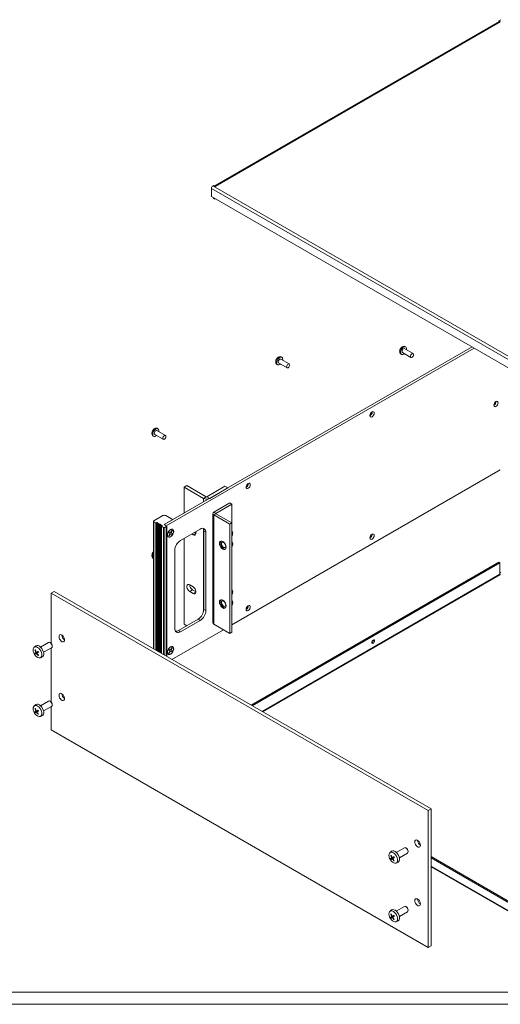
# Model space of a CAD drawing. Units: inches. Extents: x 1.5 to 100.8, y 1.5 to 64.5.
# Drawn here: x 68.3 to 83.3, y 1.5 to 32.3 of the extents above; entities that cross this region are included whole.
import ezdxf

# ---------------------------------------------------------------- set-up
doc = ezdxf.new("R2010")
doc.units = ezdxf.units.IN
doc.header["$LTSCALE"] = 5
doc.header["$MEASUREMENT"] = 0

msp = doc.modelspace()

# ---------------------------------------------------------------- linework, layer by layer
at = {"color": 7, "linetype": 'Continuous', "lineweight": 0}
for p, q in [((83.2718, 32.2625), (74.358, 27.1166)), ((74.3771, 27.1057), (83.3043, 32.2592)), ((83.2583, 32.2858), (83.3227, 32.3229)), ((83.3043, 32.2592), (83.2583, 32.2858)), ((83.2583, 32.2547), (83.2583, 32.2858)), ((74.3106, 27.1204), (74.3311, 27.1322)), ((74.3311, 27.1322), (74.3771, 27.1057)), ((86.1087, 20.2033), (74.2646, 27.0407)), ((74.2646, 27.0407), (74.2646, 26.7876)), ((74.3106, 27.1204), (86.1546, 20.2829)), ((86.1087, 19.9502), (74.2646, 26.7876)), ((74.3311, 26.7239), (74.3311, 26.7492)), ((74.3311, 26.7239), (74.3664, 26.7035)), ((74.3664, 26.7035), (74.3664, 26.7288)), ((74.3884, 26.7162), (74.3664, 26.7035)), ((72.7868, 16.5157), (82.4224, 22.0782)), ((72.8504, 16.4789), (82.4861, 22.0415)), ((80.2434, 21.9026), (80.5085, 21.7496)), ((80.5775, 21.8691), (80.3124, 22.0221)), ((80.3454, 22.0793), (80.3193, 22.0943)), ((76.3649, 21.5776), (76.63, 21.4245)), ((76.699, 21.544), (76.4339, 21.6971)), ((76.4669, 21.7543), (76.4409, 21.7693)), ((80.1844, 21.8605), (80.2104, 21.8455)), ((76.3059, 21.5355), (76.3319, 21.5204)), ((72.8213, 19.3054), (72.5561, 19.4585)), ((72.5891, 19.5157), (72.5631, 19.5307)), ((72.4281, 19.2969), (72.4541, 19.2819)), ((72.4871, 19.339), (72.7523, 19.1859)), ((74.9024, 13.3767), (83.305, 18.2274)), ((73.4939, 17.7403), (73.4055, 17.6892)), ((73.4055, 17.6892), (73.4055, 16.8728)), ((74.0136, 17.3382), (73.4055, 17.6892)), ((74.102, 17.3892), (73.4939, 17.7403)), ((74.6868, 17.7146), (74.1232, 17.3892)), ((74.7752, 17.6635), (74.2116, 17.3382)), ((74.6868, 17.7146), (74.7752, 17.6635)), ((74.102, 17.3892), (74.0136, 17.3382)), ((74.0136, 17.2239), (74.0136, 17.3382)), ((74.1232, 17.3892), (74.2116, 17.3382)), ((74.8388, 17.1932), (74.3389, 16.9046)), ((74.9024, 17.1565), (74.4025, 16.8679)), ((74.8388, 17.1932), (74.9024, 17.1565)), ((74.9024, 16.567), (74.9024, 17.1565)), ((72.4551, 16.6304), (72.7429, 16.7965)), ((73.0413, 16.6626), (72.7868, 16.5157)), ((72.8306, 16.7965), (73.0413, 16.6749)), ((73.0457, 16.6651), (73.0457, 16.6687)), ((74.3081, 16.8617), (74.3081, 13.4421)), ((74.4025, 16.8679), (74.3389, 16.9046)), ((74.3389, 16.8189), (74.4025, 16.8556)), ((74.3389, 13.3992), (74.3389, 16.8189)), ((74.3389, 16.8189), (74.8388, 16.5303)), ((74.4025, 16.8556), (74.4025, 16.8679)), ((74.4025, 16.8556), (74.9024, 16.567)), ((72.4461, 16.6177), (72.4461, 12.6303)), ((72.5216, 16.5667), (72.4551, 16.6051)), ((72.4551, 12.6251), (72.4551, 16.6051)), ((72.5435, 16.5793), (72.5216, 16.5667)), ((72.5216, 12.5867), (72.5216, 16.5667)), ((72.5652, 16.5791), (72.5435, 16.5793)), ((72.5435, 12.574), (72.5435, 16.5793)), ((72.5656, 16.5666), (72.5652, 16.5791)), ((72.5652, 12.5615), (72.5652, 16.5791)), ((72.5873, 16.5663), (72.5656, 16.5666)), ((72.5656, 12.5613), (72.5656, 16.5666)), ((72.5877, 16.5538), (72.5873, 16.5663)), ((72.5873, 12.5488), (72.5873, 16.5663)), ((72.6094, 16.5536), (72.5877, 16.5538)), ((72.5877, 12.5485), (72.5877, 16.5538)), ((72.6098, 16.5411), (72.6094, 16.5536)), ((72.6094, 12.536), (72.6094, 16.5536)), ((72.6315, 16.5408), (72.6098, 16.5411)), ((72.6098, 12.5358), (72.6098, 16.5411)), ((72.6319, 16.5283), (72.6315, 16.5408)), ((72.6315, 12.5233), (72.6315, 16.5408)), ((72.6536, 16.5281), (72.6319, 16.5283)), ((72.6319, 12.523), (72.6319, 16.5283)), ((72.654, 16.5156), (72.6536, 16.5281)), ((72.6536, 12.5105), (72.6536, 16.5281)), ((72.6757, 16.5153), (72.654, 16.5156)), ((72.654, 12.5103), (72.654, 16.5156)), ((72.6761, 16.5028), (72.6757, 16.5153)), ((72.6757, 12.4978), (72.6757, 16.5153)), ((72.6978, 16.5025), (72.6761, 16.5028)), ((72.6761, 12.4975), (72.6761, 16.5028)), ((72.6982, 16.49), (72.6978, 16.5025)), ((72.6978, 12.485), (72.6978, 16.5025)), ((72.7199, 16.4898), (72.6982, 16.49)), ((72.6982, 12.4847), (72.6982, 16.49)), ((72.6984, 16.4646), (72.7203, 16.4773)), ((72.7648, 16.4263), (72.6984, 16.4646)), ((72.6984, 12.4846), (72.6984, 16.4646)), ((72.7203, 16.4773), (72.7199, 16.4898)), ((72.7199, 16.477), (72.7199, 16.4898)), ((72.7648, 12.4463), (72.7648, 16.4263)), ((72.7868, 16.5157), (72.8532, 16.4773)), ((72.7868, 16.5157), (72.8504, 16.4789)), ((72.8532, 16.452), (72.8087, 16.4263)), ((72.8087, 12.421), (72.8087, 16.4263)), ((72.8532, 12.3952), (72.8532, 16.452)), ((72.8623, 12.39), (72.8623, 16.4646)), ((72.9833, 16.2714), (73.0226, 16.3394)), ((73.0416, 16.3284), (73.0226, 16.3394)), ((73.2924, 16.0196), (73.9111, 16.3768)), ((74.0136, 13.786), (74.0136, 16.3749)), ((74.9024, 16.567), (74.8388, 16.5303)), ((74.8388, 13.1106), (74.8388, 16.5303)), ((74.9024, 13.1473), (74.9024, 16.567)), ((72.9251, 16.2612), (72.9441, 16.2941)), ((72.9251, 16.2612), (72.9643, 16.2385)), ((72.9251, 16.1705), (72.9643, 16.2385)), ((72.9441, 16.1595), (72.9251, 16.1705)), ((72.9367, 16.1906), (72.9441, 16.1595)), ((72.9441, 16.2941), (72.9833, 16.2714)), ((72.9441, 16.2941), (72.9833, 16.2714)), ((73.0416, 16.2378), (72.9441, 16.2941)), ((72.9441, 16.2941), (73.0023, 16.2604)), ((72.9441, 16.1595), (72.9833, 16.2275)), ((72.9643, 16.2385), (72.9833, 16.2275)), ((72.9833, 16.2275), (73.0226, 16.2049)), ((73.0023, 16.2604), (73.0416, 16.3284)), ((73.0023, 16.2604), (73.0416, 16.2378)), ((73.0416, 16.3284), (73.011, 16.3193)), ((73.0226, 16.2049), (73.0416, 16.2378)), ((73.4055, 16.0849), (73.4055, 13.4024)), ((73.6926, 16.1966), (73.6458, 16.2236)), ((73.781, 16.2477), (73.6926, 16.1966)), ((73.781, 16.2477), (73.7342, 16.2747)), ((74.0242, 16.3114), (74.0878, 16.2747)), ((74.0242, 13.8618), (74.0242, 16.3114)), ((74.0878, 13.825), (74.0878, 16.2747)), ((72.4281, 15.4689), (72.4461, 15.4586)), ((73.1156, 15.7134), (73.1156, 13.2638)), ((83.2583, 15.3425), (75.5031, 10.8655)), ((83.2937, 15.3221), (75.5384, 10.8451)), ((83.2583, 15.3425), (83.2937, 15.3221)), ((83.2937, 14.9669), (83.2937, 15.3221)), ((83.2937, 14.9669), (75.8461, 10.6675)), ((75.8673, 10.6553), (83.3043, 14.9486)), ((83.2937, 14.9955), (83.3227, 15.0122)), ((73.6926, 14.5636), (73.5823, 14.6272)), ((69.2484, 14.3742), (69.3368, 14.4252)), ((81.0486, 7.5621), (69.2484, 14.3742)), ((69.2484, 14.3742), (69.2484, 12.797)), ((81.137, 7.6131), (69.3368, 14.4252)), ((73.6707, 14.4741), (73.5823, 14.4231)), ((73.5823, 14.4231), (73.6926, 14.3594)), ((73.6707, 14.4741), (73.781, 14.4104)), ((73.781, 14.4104), (73.6926, 14.3594)), ((74.0242, 13.8618), (74.0878, 13.825)), ((73.2287, 13.1984), (73.8474, 13.5556)), ((73.2924, 13.1617), (73.9111, 13.5189)), ((73.4938, 13.3514), (73.4055, 13.4024)), ((73.8474, 13.5556), (73.9111, 13.5189)), ((74.3389, 13.3992), (74.8388, 13.1106)), ((73.0278, 12.2945), (74.6402, 13.2253)), ((73.2287, 13.1984), (73.2924, 13.1617)), ((74.9024, 13.1473), (74.8388, 13.1106)), ((68.7672, 12.7186), (68.7157, 12.681)), ((68.7732, 12.7225), (68.7672, 12.7186)), ((69.1648, 12.828), (68.9132, 12.6827)), ((69.0082, 12.5181), (69.2598, 12.6634)), ((69.2265, 12.8151), (69.2124, 12.8233)), ((69.2484, 12.6568), (69.2484, 10.9598)), ((69.2795, 12.7069), (69.2795, 12.7232)), ((72.9833, 12.597), (73.0226, 12.6649)), ((73.0023, 12.586), (73.0416, 12.654)), ((73.0416, 12.654), (73.011, 12.6449)), ((73.0416, 12.654), (73.0226, 12.6649)), ((79.2914, 12.8247), (79.2849, 12.8215)), ((68.7526, 12.5934), (68.7376, 12.5848)), ((68.7713, 12.5084), (68.7376, 12.4889)), ((68.7713, 12.5084), (68.7863, 12.4824)), ((68.8284, 12.5414), (68.7863, 12.5171)), ((68.8013, 12.4911), (68.7863, 12.4824)), ((68.8356, 12.5455), (68.8284, 12.5414)), ((68.908, 12.3479), (68.9663, 12.3737)), ((72.9251, 12.5867), (72.9441, 12.6196)), ((72.9251, 12.5867), (72.9643, 12.5641)), ((72.9251, 12.4961), (72.9643, 12.5641)), ((72.9441, 12.4851), (72.9251, 12.4961)), ((72.9367, 12.5162), (72.9441, 12.4851)), ((72.9441, 12.6196), (72.9833, 12.597)), ((72.9441, 12.6196), (72.9833, 12.597)), ((73.0416, 12.5633), (72.9441, 12.6196)), ((72.9441, 12.6196), (73.0023, 12.586)), ((72.9441, 12.4851), (72.9833, 12.5531)), ((72.9643, 12.5641), (72.9833, 12.5531)), ((72.9833, 12.5531), (73.0226, 12.5304)), ((73.0023, 12.586), (73.0416, 12.5633)), ((73.0226, 12.5304), (73.0416, 12.5633)), ((68.7672, 10.8814), (68.7157, 10.8438)), ((68.7732, 10.8853), (68.7672, 10.8814)), ((69.1648, 10.9908), (68.9132, 10.8455)), ((69.0082, 10.6809), (69.2598, 10.8262)), ((69.2265, 10.9779), (69.2124, 10.986)), ((69.2484, 10.8196), (69.2484, 10.0874)), ((69.2795, 10.8697), (69.2795, 10.886)), ((68.7526, 10.7562), (68.7376, 10.7475)), ((68.7713, 10.6712), (68.7376, 10.6517)), ((68.7713, 10.6712), (68.7863, 10.6452)), ((68.8284, 10.7041), (68.7863, 10.6799)), ((68.8013, 10.6539), (68.7863, 10.6452)), ((68.8356, 10.7083), (68.8284, 10.7041)), ((68.908, 10.5107), (68.9663, 10.5365)), ((81.0486, 3.2753), (69.2484, 10.0874)), ((81.137, 7.6131), (81.0486, 7.5621)), ((81.0486, 7.5621), (81.0486, 3.2753)), ((81.137, 7.6131), (81.137, 3.3263)), ((79.9041, 6.2894), (79.8526, 6.2518)), ((79.9101, 6.2933), (79.9041, 6.2894)), ((80.3018, 6.3988), (80.0501, 6.2535)), ((80.1451, 6.0889), (80.3968, 6.2342)), ((80.3634, 6.3859), (80.3493, 6.394)), ((80.4165, 6.2777), (80.4165, 6.294)), ((79.8895, 6.1642), (79.8745, 6.1555)), ((79.9083, 6.0792), (79.8745, 6.0597)), ((79.9083, 6.0792), (79.9233, 6.0532)), ((79.9653, 6.1121), (79.9233, 6.0879)), ((79.9383, 6.0619), (79.9233, 6.0532)), ((79.9725, 6.1163), (79.9653, 6.1121)), ((80.0449, 5.9187), (80.1032, 5.9445)), ((81.137, 6.122), (86.144, 3.2315)), ((81.137, 6.0812), (86.1087, 3.2111)), ((81.137, 5.8281), (86.1087, 2.958)), ((81.137, 5.8061), (86.1221, 2.9282)), ((79.9041, 4.4522), (79.8526, 4.4146)), ((79.8895, 4.327), (79.8745, 4.3183)), ((79.9101, 4.4561), (79.9041, 4.4522)), ((80.3018, 4.5615), (80.0501, 4.4162)), ((80.1451, 4.2517), (80.3968, 4.397)), ((80.3634, 4.5487), (80.3493, 4.5568)), ((80.4165, 4.4405), (80.4165, 4.4568)), ((79.9083, 4.242), (79.8745, 4.2225)), ((79.9083, 4.242), (79.9233, 4.216)), ((79.9653, 4.2749), (79.9233, 4.2507)), ((79.9383, 4.2247), (79.9233, 4.216)), ((79.9725, 4.2791), (79.9653, 4.2749)), ((80.0449, 4.0815), (80.1032, 4.1073)), ((81.137, 3.3263), (81.0486, 3.2753)), ((1.8735, 1.8734), (100.1235, 1.8734)), ((1.4985, 1.4984), (100.4985, 1.4984))]:
    msp.add_line(p, q, dxfattribs=at)
at = {"color": 7, "linetype": 'Continuous', "lineweight": 0, "flags": 128}
for points in [[(80.1844, 21.8605), (80.1742, 21.8685), (80.1604, 21.8931), (80.1565, 21.9269), (80.1629, 21.9661), (80.179, 22.0066), (80.203, 22.0439), (80.2323, 22.074), (80.2637, 22.0936), (80.2938, 22.1006), (80.3193, 22.0943), (80.3193, 22.0943)], [(80.3014, 21.8691), (80.2818, 21.8545), (80.2506, 21.841), (80.2224, 21.8407), (80.2002, 21.8535), (80.1864, 21.8781), (80.1825, 21.9119), (80.1889, 21.9511), (80.205, 21.9916), (80.229, 22.0289), (80.2583, 22.059), (80.2897, 22.0786), (80.3198, 22.0856), (80.3454, 22.0793), (80.3454, 22.0793)], [(80.2434, 21.9026), (80.2328, 21.9148), (80.2291, 21.9342), (80.2328, 21.9579), (80.2434, 21.9823), (80.2592, 22.0037), (80.2779, 22.0187), (80.2965, 22.0252), (80.3124, 22.0221), (80.3124, 22.0221)], [(76.3059, 21.5355), (76.2957, 21.5435), (76.2819, 21.5681), (76.278, 21.6019), (76.2844, 21.6411), (76.3005, 21.6816), (76.3245, 21.7189), (76.3538, 21.749), (76.3852, 21.7686), (76.4153, 21.7756), (76.4409, 21.7693), (76.4409, 21.7693)], [(76.4229, 21.5441), (76.4033, 21.5295), (76.3721, 21.516), (76.3439, 21.5156), (76.3217, 21.5285), (76.3079, 21.5531), (76.304, 21.5869), (76.3104, 21.6261), (76.3265, 21.6665), (76.3505, 21.7038), (76.3798, 21.7339), (76.4112, 21.7536), (76.4413, 21.7606), (76.4669, 21.7543), (76.4669, 21.7543)], [(76.3649, 21.5776), (76.3543, 21.5898), (76.3506, 21.6092), (76.3543, 21.6329), (76.3649, 21.6573), (76.3807, 21.6786), (76.3994, 21.6937), (76.418, 21.7002), (76.4339, 21.6971), (76.4339, 21.6971)], [(80.5775, 21.8691), (80.5881, 21.8569), (80.5918, 21.8375), (80.5881, 21.8138), (80.5775, 21.7894), (80.5617, 21.768), (80.543, 21.753), (80.5244, 21.7465), (80.5085, 21.7496), (80.4979, 21.7617), (80.4942, 21.7811), (80.4979, 21.8048), (80.5085, 21.8292), (80.5244, 21.8506), (80.543, 21.8656), (80.5617, 21.8721), (80.5775, 21.8691)], [(76.699, 21.544), (76.7096, 21.5319), (76.7133, 21.5124), (76.7096, 21.4887), (76.699, 21.4644), (76.6832, 21.443), (76.6645, 21.4279), (76.6459, 21.4214), (76.63, 21.4245), (76.6195, 21.4367), (76.6158, 21.4561), (76.6195, 21.4798), (76.63, 21.5042), (76.6459, 21.5256), (76.6645, 21.5406), (76.6832, 21.5471), (76.699, 21.544)], [(83.1035, 20.2545), (83.1085, 20.228), (83.1229, 20.2114), (83.1445, 20.2072), (83.1699, 20.2161), (83.1954, 20.2366), (83.2169, 20.2657), (83.2313, 20.2989), (83.2364, 20.3312), (83.2313, 20.3577), (83.2169, 20.3742), (83.1954, 20.3784), (83.1699, 20.3696), (83.1445, 20.3491), (83.1229, 20.32), (83.1085, 20.2868), (83.1035, 20.2545)], [(79.225, 19.9294), (79.23, 19.9617), (79.2444, 19.9949), (79.266, 20.024), (79.2914, 20.0446), (79.3169, 20.0534), (79.3384, 20.0492), (79.3529, 20.0326), (79.3579, 20.0062), (79.3529, 19.9739), (79.3384, 19.9407), (79.3169, 19.9116), (79.2914, 19.891), (79.266, 19.8822), (79.2444, 19.8864), (79.23, 19.903), (79.225, 19.9294)], [(72.4281, 19.2969), (72.4179, 19.3049), (72.4041, 19.3295), (72.4002, 19.3633), (72.4067, 19.4025), (72.4227, 19.443), (72.4467, 19.4803), (72.476, 19.5104), (72.5074, 19.53), (72.5375, 19.537), (72.5631, 19.5307), (72.5631, 19.5307)], [(72.5451, 19.3055), (72.5256, 19.2909), (72.4944, 19.2774), (72.4661, 19.277), (72.4439, 19.2899), (72.4301, 19.3145), (72.4262, 19.3483), (72.4327, 19.3875), (72.4488, 19.428), (72.4727, 19.4653), (72.502, 19.4953), (72.5334, 19.515), (72.5635, 19.522), (72.5891, 19.5157), (72.5891, 19.5157)], [(72.4871, 19.339), (72.4765, 19.3512), (72.4728, 19.3706), (72.4765, 19.3943), (72.4871, 19.4187), (72.5029, 19.44), (72.5216, 19.4551), (72.5403, 19.4616), (72.5561, 19.4585), (72.5561, 19.4585)], [(72.8213, 19.3054), (72.8318, 19.2933), (72.8356, 19.2739), (72.8318, 19.2502), (72.8213, 19.2258), (72.8054, 19.2044), (72.7868, 19.1893), (72.7681, 19.1829), (72.7523, 19.1859), (72.7417, 19.1981), (72.738, 19.2175), (72.7417, 19.2412), (72.7523, 19.2656), (72.7681, 19.287), (72.7868, 19.302), (72.8054, 19.3085), (72.8213, 19.3054)], [(75.3472, 17.6908), (75.3523, 17.7231), (75.3667, 17.7564), (75.3882, 17.7854), (75.4137, 17.806), (75.4391, 17.8148), (75.4607, 17.8106), (75.4751, 17.794), (75.4801, 17.7676), (75.4751, 17.7353), (75.4607, 17.7021), (75.4391, 17.673), (75.4137, 17.6525), (75.3882, 17.6436), (75.3667, 17.6478), (75.3523, 17.6644), (75.3472, 17.6908)], [(72.8847, 16.1925), (72.89, 16.2326), (72.9055, 16.2745), (72.9294, 16.3137), (72.9591, 16.3459), (72.9915, 16.3677), (73.023, 16.3766), (73.0502, 16.3718), (73.0701, 16.3538), (73.0806, 16.3244), (73.0806, 16.2869), (73.0701, 16.2453), (73.0502, 16.2042), (73.023, 16.168), (72.9915, 16.1406), (72.9591, 16.1251), (72.9294, 16.123), (72.9055, 16.1346), (72.89, 16.1586), (72.8847, 16.1925)], [(72.9136, 16.1286), (72.8947, 16.1483), (72.8855, 16.1789), (72.8868, 16.2171), (72.8986, 16.2588), (72.9196, 16.2996), (72.9475, 16.3349), (72.9793, 16.3609), (73.0115, 16.3749), (73.0407, 16.3753), (73.0636, 16.362), (73.0779, 16.3365), (73.0819, 16.3016), (73.0752, 16.2611), (73.0586, 16.2193), (73.0338, 16.1808), (73.0036, 16.1497), (72.9711, 16.1294), (72.94, 16.1221), (72.9136, 16.1286)], [(73.7723, 16.2967), (73.7796, 16.2662), (73.7796, 16.2307), (73.7691, 16.2035), (73.7494, 16.1877), (73.7228, 16.1853), (73.6926, 16.1966)], [(79.225, 16.1015), (79.23, 16.075), (79.2444, 16.0585), (79.266, 16.0543), (79.2914, 16.0631), (79.3169, 16.0836), (79.3384, 16.1127), (79.3529, 16.1459), (79.3579, 16.1782), (79.3529, 16.2047), (79.3384, 16.2213), (79.3169, 16.2255), (79.2914, 16.2166), (79.266, 16.1961), (79.2444, 16.167), (79.23, 16.1338), (79.225, 16.1015)], [(74.7235, 15.8056), (74.7184, 15.771), (74.7034, 15.7457), (74.6801, 15.7322), (74.6507, 15.7319), (74.6182, 15.7448), (74.5856, 15.7695), (74.5562, 15.8037), (74.5329, 15.8441), (74.518, 15.8867), (74.5128, 15.9272), (74.518, 15.9619), (74.5329, 15.9871), (74.5562, 16.0006), (74.5856, 16.0009), (74.6182, 15.9881), (74.6507, 15.9633), (74.6801, 15.9291), (74.7034, 15.8887), (74.7184, 15.8462), (74.7235, 15.8056)], [(74.5393, 15.9413), (74.5444, 15.9012), (74.5593, 15.859), (74.5823, 15.8191), (74.6114, 15.7852), (74.6436, 15.7607), (74.6759, 15.748), (74.7049, 15.7483), (74.7061, 15.7486)], [(74.5765, 15.9199), (74.5816, 15.8873), (74.5961, 15.8537), (74.6179, 15.8243), (74.6436, 15.8035), (74.6693, 15.7946), (74.6911, 15.7988), (74.7057, 15.8156), (74.7108, 15.8423), (74.7057, 15.875), (74.6911, 15.9085), (74.6693, 15.9379), (74.6436, 15.9587), (74.6179, 15.9676), (74.5961, 15.9634), (74.5816, 15.9466), (74.5765, 15.9199)], [(72.4281, 15.4689), (72.4179, 15.4769), (72.4041, 15.5016), (72.4002, 15.5353), (72.4067, 15.5746), (72.4227, 15.615), (72.4461, 15.6515)], [(73.5823, 14.4231), (73.552, 14.4467), (73.5254, 14.4798), (73.5057, 14.5183), (73.4952, 14.5577), (73.4952, 14.5931), (73.5057, 14.6204), (73.5254, 14.6362), (73.552, 14.6385), (73.5823, 14.6272)], [(73.6926, 14.3594), (73.7228, 14.3481), (73.7494, 14.3505), (73.7691, 14.3663), (73.7796, 14.3935), (73.7796, 14.429), (73.7691, 14.4683), (73.7494, 14.5069), (73.7228, 14.5399), (73.6926, 14.5636)], [(74.7235, 13.9684), (74.7184, 14.0089), (74.7034, 14.0515), (74.6801, 14.0919), (74.6507, 14.1261), (74.6182, 14.1509), (74.5856, 14.1637), (74.5562, 14.1634), (74.5329, 14.1499), (74.518, 14.1246), (74.5128, 14.09), (74.518, 14.0494), (74.5329, 14.0069), (74.5562, 13.9665), (74.5856, 13.9323), (74.6182, 13.9075), (74.6507, 13.8947), (74.6801, 13.895), (74.7034, 13.9085), (74.7184, 13.9338), (74.7235, 13.9684)], [(74.5393, 14.1041), (74.5444, 14.0639), (74.5593, 14.0218), (74.5823, 13.9818), (74.6114, 13.948), (74.6436, 13.9235), (74.6759, 13.9107), (74.7049, 13.9111), (74.7061, 13.9114)], [(74.5765, 14.0827), (74.5816, 14.05), (74.5961, 14.0165), (74.6179, 13.9871), (74.6436, 13.9663), (74.6693, 13.9574), (74.6911, 13.9616), (74.7057, 13.9784), (74.7108, 14.0051), (74.7057, 14.0378), (74.6911, 14.0713), (74.6693, 14.1007), (74.6436, 14.1215), (74.6179, 14.1304), (74.5961, 14.1262), (74.5816, 14.1094), (74.5765, 14.0827)], [(75.3472, 13.8629), (75.3523, 13.8364), (75.3667, 13.8199), (75.3882, 13.8157), (75.4137, 13.8245), (75.4391, 13.845), (75.4607, 13.8741), (75.4751, 13.9073), (75.4801, 13.9396), (75.4751, 13.9661), (75.4607, 13.9827), (75.4391, 13.9869), (75.4137, 13.978), (75.3882, 13.9575), (75.3667, 13.9284), (75.3523, 13.8952), (75.3472, 13.8629)], [(69.6684, 12.9069), (69.6631, 12.9449), (69.6477, 12.9845), (69.6242, 13.0208), (69.5954, 13.0496), (69.5647, 13.0673), (69.5358, 13.0719), (69.5123, 13.0627), (69.497, 13.0408), (69.4917, 13.009), (69.497, 12.971), (69.5123, 12.9314), (69.5358, 12.8951), (69.5647, 12.8663), (69.5954, 12.8486), (69.6242, 12.8441), (69.6477, 12.8533), (69.6631, 12.8751), (69.6684, 12.9069)], [(68.7214, 12.6848), (68.699, 12.6636), (68.6854, 12.6316), (68.6816, 12.5912), (68.6879, 12.5453), (68.7039, 12.4974), (68.7282, 12.451), (68.7593, 12.4096), (68.7946, 12.3762), (68.8317, 12.3534), (68.8678, 12.3427), (68.9001, 12.345), (68.9263, 12.3602), (68.9445, 12.387), (68.9533, 12.4236), (68.952, 12.4671), (68.9408, 12.5145), (68.9205, 12.562), (68.8925, 12.6063), (68.859, 12.6441), (68.8224, 12.6725), (68.7855, 12.6894), (68.751, 12.6936), (68.7214, 12.6848)], [(68.9663, 12.3737), (68.9853, 12.3864), (69.0042, 12.4142), (69.0133, 12.4521), (69.012, 12.4972), (69.0003, 12.5462), (68.9793, 12.5954), (68.9503, 12.6413), (68.9156, 12.6804), (68.8778, 12.7098), (68.8395, 12.7273), (68.8038, 12.7317), (68.7732, 12.7225), (68.7732, 12.7225)], [(69.2598, 12.7731), (69.2381, 12.8025), (69.2123, 12.8233), (69.1866, 12.8322), (69.1648, 12.828), (69.1648, 12.828)], [(69.2265, 12.8151), (69.2468, 12.7987), (69.264, 12.7755)], [(69.2598, 12.6634), (69.2744, 12.6802), (69.2795, 12.7069), (69.2744, 12.7396), (69.2598, 12.7731)], [(69.264, 12.7755), (69.2755, 12.749), (69.2795, 12.7232)], [(72.8847, 12.5181), (72.89, 12.4842), (72.9055, 12.4601), (72.9294, 12.4485), (72.9591, 12.4506), (72.9915, 12.4662), (73.023, 12.4936), (73.0502, 12.5298), (73.0701, 12.5709), (73.0806, 12.6124), (73.0806, 12.6499), (73.0701, 12.6793), (73.0502, 12.6974), (73.023, 12.7022), (72.9915, 12.6932), (72.9591, 12.6715), (72.9294, 12.6392), (72.9055, 12.6001), (72.89, 12.5582), (72.8847, 12.5181)], [(72.9136, 12.4542), (72.8947, 12.4738), (72.8855, 12.5044), (72.8868, 12.5427), (72.8986, 12.5844), (72.9196, 12.6251), (72.9475, 12.6604), (72.9793, 12.6865), (73.0115, 12.7004), (73.0407, 12.7008), (73.0636, 12.6876), (73.0779, 12.6621), (73.0819, 12.6272), (73.0752, 12.5867), (73.0586, 12.5449), (73.0338, 12.5063), (73.0036, 12.4752), (72.9711, 12.4549), (72.94, 12.4477), (72.9136, 12.4542)], [(79.3268, 12.8043), (79.3106, 12.7987), (79.2968, 12.8013), (79.2876, 12.8119), (79.2844, 12.8288), (79.2876, 12.8494), (79.2968, 12.8706), (79.3106, 12.8892), (79.3268, 12.9023), (79.343, 12.9079), (79.3568, 12.9052), (79.366, 12.8947), (79.3692, 12.8778), (79.366, 12.8572), (79.3568, 12.836), (79.343, 12.8174), (79.3268, 12.8043)], [(68.7526, 12.5934), (68.7506, 12.5923), (68.7487, 12.5912), (68.7468, 12.5901), (68.7449, 12.589), (68.743, 12.5879), (68.7412, 12.5868), (68.7393, 12.5858), (68.7376, 12.5848)], [(68.7713, 12.5084), (68.7664, 12.5056), (68.7617, 12.5029), (68.7572, 12.5003), (68.7529, 12.4978), (68.7488, 12.4954), (68.7448, 12.4931), (68.7411, 12.491), (68.7376, 12.4889)], [(68.7526, 12.4629), (68.7561, 12.465), (68.7598, 12.4671), (68.7638, 12.4694), (68.7679, 12.4718), (68.7722, 12.4743), (68.7767, 12.4769), (68.7814, 12.4796), (68.7863, 12.4824)], [(68.8356, 12.5455), (68.8289, 12.5416), (68.8223, 12.5379), (68.8159, 12.5342), (68.8097, 12.5306), (68.8036, 12.527), (68.7977, 12.5236), (68.7919, 12.5203), (68.7863, 12.5171)], [(68.8013, 12.4911), (68.8069, 12.4943), (68.8127, 12.4976), (68.8186, 12.5011), (68.8247, 12.5046), (68.8309, 12.5082), (68.8373, 12.5119), (68.8439, 12.5157), (68.8506, 12.5195)], [(68.8356, 12.415), (68.8373, 12.4161), (68.8392, 12.4171), (68.841, 12.4182), (68.8429, 12.4192), (68.8448, 12.4203), (68.8467, 12.4214), (68.8486, 12.4226), (68.8506, 12.4237)], [(69.6684, 11.0697), (69.6631, 11.0379), (69.6477, 11.016), (69.6242, 11.0068), (69.5954, 11.0114), (69.5647, 11.0291), (69.5358, 11.0579), (69.5123, 11.0942), (69.497, 11.1338), (69.4917, 11.1718), (69.497, 11.2036), (69.5123, 11.2254), (69.5358, 11.2347), (69.5647, 11.2301), (69.5954, 11.2124), (69.6242, 11.1836), (69.6477, 11.1473), (69.6631, 11.1077), (69.6684, 11.0697)], [(68.7214, 10.8476), (68.699, 10.8264), (68.6854, 10.7944), (68.6816, 10.7539), (68.6879, 10.7081), (68.7039, 10.6602), (68.7282, 10.6138), (68.7593, 10.5724), (68.7946, 10.539), (68.8317, 10.5162), (68.8678, 10.5055), (68.9001, 10.5078), (68.9263, 10.523), (68.9445, 10.5498), (68.9533, 10.5864), (68.952, 10.6299), (68.9408, 10.6772), (68.9205, 10.7248), (68.8925, 10.7691), (68.859, 10.8069), (68.8224, 10.8353), (68.7855, 10.8522), (68.751, 10.8564), (68.7214, 10.8476)], [(68.9663, 10.5365), (68.9853, 10.5492), (69.0042, 10.577), (69.0133, 10.6149), (69.012, 10.66), (69.0003, 10.709), (68.9793, 10.7582), (68.9503, 10.8041), (68.9156, 10.8432), (68.8778, 10.8726), (68.8395, 10.8901), (68.8038, 10.8944), (68.7732, 10.8853), (68.7732, 10.8853)], [(69.2598, 10.9359), (69.2381, 10.9653), (69.2123, 10.9861), (69.1866, 10.995), (69.1648, 10.9908), (69.1648, 10.9908)], [(69.2265, 10.9779), (69.2468, 10.9615), (69.264, 10.9383)], [(69.2598, 10.8262), (69.2744, 10.843), (69.2795, 10.8697), (69.2744, 10.9023), (69.2598, 10.9359)], [(69.264, 10.9383), (69.2755, 10.9118), (69.2795, 10.886)], [(68.7526, 10.7562), (68.7506, 10.7551), (68.7487, 10.754), (68.7468, 10.7529), (68.7449, 10.7518), (68.743, 10.7507), (68.7412, 10.7496), (68.7393, 10.7486), (68.7376, 10.7475)], [(68.7713, 10.6712), (68.7664, 10.6684), (68.7617, 10.6657), (68.7572, 10.6631), (68.7529, 10.6606), (68.7488, 10.6582), (68.7448, 10.6559), (68.7411, 10.6537), (68.7376, 10.6517)], [(68.7526, 10.6257), (68.7561, 10.6278), (68.7598, 10.6299), (68.7638, 10.6322), (68.7679, 10.6346), (68.7722, 10.6371), (68.7767, 10.6397), (68.7814, 10.6424), (68.7863, 10.6452)], [(68.8356, 10.7083), (68.8289, 10.7044), (68.8223, 10.7006), (68.8159, 10.6969), (68.8097, 10.6933), (68.8036, 10.6898), (68.7977, 10.6864), (68.7919, 10.6831), (68.7863, 10.6799)], [(68.8013, 10.6539), (68.8069, 10.6571), (68.8127, 10.6604), (68.8186, 10.6638), (68.8247, 10.6674), (68.8309, 10.671), (68.8373, 10.6747), (68.8439, 10.6784), (68.8506, 10.6823)], [(68.8356, 10.5778), (68.8373, 10.5788), (68.8392, 10.5799), (68.841, 10.5809), (68.8429, 10.582), (68.8448, 10.5831), (68.8467, 10.5842), (68.8486, 10.5853), (68.8506, 10.5865)], [(80.8054, 6.4777), (80.8, 6.5157), (80.7847, 6.5553), (80.7612, 6.5916), (80.7323, 6.6204), (80.7016, 6.6381), (80.6728, 6.6427), (80.6493, 6.6334), (80.6339, 6.6116), (80.6286, 6.5798), (80.6339, 6.5418), (80.6493, 6.5022), (80.6728, 6.4659), (80.7016, 6.4371), (80.7323, 6.4194), (80.7612, 6.4148), (80.7847, 6.4241), (80.8, 6.4459), (80.8054, 6.4777)], [(79.8584, 6.2556), (79.836, 6.2344), (79.8223, 6.2024), (79.8185, 6.1619), (79.8249, 6.1161), (79.8408, 6.0682), (79.8652, 6.0218), (79.8962, 5.9804), (79.9316, 5.947), (79.9686, 5.9242), (80.0047, 5.9135), (80.037, 5.9158), (80.0633, 5.931), (80.0815, 5.9578), (80.0902, 5.9944), (80.089, 6.0379), (80.0777, 6.0852), (80.0574, 6.1328), (80.0294, 6.1771), (79.9959, 6.2149), (79.9594, 6.2433), (79.9225, 6.2602), (79.8879, 6.2644), (79.8584, 6.2556)], [(80.1032, 5.9445), (80.1223, 5.9572), (80.1411, 5.985), (80.1502, 6.0229), (80.1489, 6.068), (80.1373, 6.117), (80.1162, 6.1662), (80.0872, 6.2121), (80.0525, 6.2512), (80.0147, 6.2806), (79.9765, 6.2981), (79.9407, 6.3024), (79.9101, 6.2933), (79.9101, 6.2933)], [(80.3968, 6.3439), (80.375, 6.3733), (80.3493, 6.3941), (80.3236, 6.403), (80.3018, 6.3988), (80.3018, 6.3988)], [(80.3634, 6.3859), (80.3837, 6.3695), (80.4009, 6.3463)], [(80.3968, 6.2342), (80.4113, 6.251), (80.4165, 6.2777), (80.4113, 6.3103), (80.3968, 6.3439)], [(80.4009, 6.3463), (80.4124, 6.3198), (80.4165, 6.294)], [(79.8895, 6.1642), (79.8875, 6.1631), (79.8856, 6.162), (79.8837, 6.1609), (79.8818, 6.1598), (79.8799, 6.1587), (79.8781, 6.1576), (79.8763, 6.1566), (79.8745, 6.1555)], [(79.9083, 6.0792), (79.9034, 6.0764), (79.8987, 6.0737), (79.8941, 6.0711), (79.8898, 6.0686), (79.8857, 6.0662), (79.8818, 6.0639), (79.878, 6.0617), (79.8745, 6.0597)], [(79.8895, 6.0337), (79.893, 6.0358), (79.8968, 6.0379), (79.9007, 6.0402), (79.9048, 6.0426), (79.9091, 6.0451), (79.9137, 6.0477), (79.9184, 6.0504), (79.9233, 6.0532)], [(79.9725, 6.1163), (79.9658, 6.1124), (79.9592, 6.1086), (79.9528, 6.1049), (79.9466, 6.1013), (79.9405, 6.0978), (79.9346, 6.0944), (79.9288, 6.0911), (79.9233, 6.0879)], [(79.9383, 6.0619), (79.9438, 6.0651), (79.9496, 6.0684), (79.9555, 6.0718), (79.9616, 6.0754), (79.9678, 6.079), (79.9742, 6.0827), (79.9808, 6.0864), (79.9875, 6.0903)], [(79.9725, 5.9858), (79.9743, 5.9868), (79.9761, 5.9879), (79.9779, 5.989), (79.9798, 5.99), (79.9817, 5.9911), (79.9836, 5.9922), (79.9855, 5.9933), (79.9875, 5.9945)], [(80.8054, 4.6405), (80.8, 4.6087), (80.7847, 4.5868), (80.7612, 4.5776), (80.7323, 4.5822), (80.7016, 4.5999), (80.6728, 4.6287), (80.6493, 4.665), (80.6339, 4.7046), (80.6286, 4.7426), (80.6339, 4.7744), (80.6493, 4.7962), (80.6728, 4.8054), (80.7016, 4.8009), (80.7323, 4.7832), (80.7612, 4.7544), (80.7847, 4.7181), (80.8, 4.6785), (80.8054, 4.6405)], [(79.8584, 4.4183), (79.836, 4.3972), (79.8223, 4.3652), (79.8185, 4.3247), (79.8249, 4.2789), (79.8408, 4.231), (79.8652, 4.1846), (79.8962, 4.1432), (79.9316, 4.1098), (79.9686, 4.0869), (80.0047, 4.0763), (80.037, 4.0786), (80.0633, 4.0938), (80.0815, 4.1206), (80.0902, 4.1572), (80.089, 4.2007), (80.0777, 4.248), (80.0574, 4.2956), (80.0294, 4.3399), (79.9959, 4.3776), (79.9594, 4.406), (79.9225, 4.423), (79.8879, 4.4272), (79.8584, 4.4183)], [(79.8895, 4.327), (79.8875, 4.3259), (79.8856, 4.3247), (79.8837, 4.3236), (79.8818, 4.3226), (79.8799, 4.3215), (79.8781, 4.3204), (79.8763, 4.3194), (79.8745, 4.3183)], [(80.1032, 4.1073), (80.1223, 4.12), (80.1411, 4.1478), (80.1502, 4.1857), (80.1489, 4.2308), (80.1373, 4.2797), (80.1162, 4.329), (80.0872, 4.3749), (80.0525, 4.414), (80.0147, 4.4434), (79.9765, 4.4609), (79.9407, 4.4652), (79.9101, 4.4561), (79.9101, 4.4561)], [(80.3968, 4.5067), (80.375, 4.5361), (80.3493, 4.5568), (80.3236, 4.5658), (80.3018, 4.5615), (80.3018, 4.5615)], [(80.3634, 4.5487), (80.3837, 4.5323), (80.4009, 4.5091)], [(80.3968, 4.397), (80.4113, 4.4138), (80.4165, 4.4405), (80.4113, 4.4731), (80.3968, 4.5067)], [(80.4009, 4.5091), (80.4124, 4.4826), (80.4165, 4.4568)], [(79.9083, 4.242), (79.9034, 4.2392), (79.8987, 4.2364), (79.8941, 4.2338), (79.8898, 4.2313), (79.8857, 4.229), (79.8818, 4.2267), (79.878, 4.2245), (79.8745, 4.2225)], [(79.8895, 4.1965), (79.893, 4.1985), (79.8968, 4.2007), (79.9007, 4.203), (79.9048, 4.2054), (79.9091, 4.2079), (79.9137, 4.2105), (79.9184, 4.2132), (79.9233, 4.216)], [(79.9725, 4.2791), (79.9658, 4.2752), (79.9592, 4.2714), (79.9528, 4.2677), (79.9466, 4.2641), (79.9405, 4.2606), (79.9346, 4.2572), (79.9288, 4.2539), (79.9233, 4.2507)], [(79.9383, 4.2247), (79.9438, 4.2279), (79.9496, 4.2312), (79.9555, 4.2346), (79.9616, 4.2381), (79.9678, 4.2417), (79.9742, 4.2454), (79.9808, 4.2492), (79.9875, 4.2531)], [(79.9725, 4.1486), (79.9743, 4.1496), (79.9761, 4.1507), (79.9779, 4.1517), (79.9798, 4.1528), (79.9817, 4.1539), (79.9836, 4.155), (79.9855, 4.1561), (79.9875, 4.1573)]]:
    msp.add_lwpolyline(points, dxfattribs=at)
at = {"color": 7, "linetype": 'Continuous', "lineweight": 0}
for centre, radius, start, end in [((83.2853, 32.2334), 0.0321, 53.72366, 114.96697), ((74.3644, 27.0362), 0.0999, 122.60561, 177.39498), ((80.3485, 21.9216), 0.1969, 126.96672, 173.03866), ((80.3551, 21.9178), 0.2039, 127.80959, 172.19578), ((80.2853, 22.014), 0.0887, 343.42516, 47.4331), ((76.47, 21.5966), 0.1969, 126.96672, 173.03866), ((76.4766, 21.5928), 0.2039, 127.80979, 172.1956), ((76.4069, 21.6889), 0.0887, 343.42571, 47.43219), ((83.0367, 20.3698), 0.1361, 299.43683, 0.56855), ((79.1582, 20.0447), 0.1361, 299.43751, 0.56785), ((72.5922, 19.358), 0.1969, 126.96672, 173.03866), ((72.5988, 19.3542), 0.2039, 127.80891, 172.19631), ((72.5291, 19.4503), 0.0887, 343.42579, 47.43267), ((75.2804, 17.8062), 0.1361, 299.43764, 0.56791), ((74.1126, 17.5293), 0.2152, 242.6098, 297.39034), ((74.1126, 17.4097), 0.0231, 242.60767, 297.39233), ((72.7868, 16.7119), 0.0953, 62.60969, 117.38999), ((73.039, 16.6687), 0.00655, 290.78265, 69.21735), ((74.3551, 16.8617), 0.0458, 110.78399, 249.21657), ((74.4048, 16.8617), 0.00655, 110.78265, 249.21735), ((72.4599, 16.6177), 0.0135, 110.7829, 249.2171), ((72.7868, 16.4686), 0.0476, 242.6101, 297.3899), ((72.8484, 16.4646), 0.0135, 290.7859, 69.21785), ((73.9801, 16.2922), 0.1092, 350.78598, 129.20345), ((73.8741, 16.3185), 0.1503, 357.29276, 33.00434), ((74.8284, 16.2586), 0.1013, 355.2012, 43.00927), ((74.6622, 16.2586), 0.2673, 334.02236, 358.1825), ((79.1582, 16.2168), 0.1361, 299.43749, 0.56781), ((73.4994, 15.6959), 0.3842, 122.60541, 177.39453), ((74.6155, 15.9487), 0.0765, 136.36809, 185.52542), ((74.755, 15.9064), 0.1743, 327.72502, 32.27498), ((72.5922, 15.5301), 0.1969, 137.94099, 173.03866), ((72.6048, 15.5232), 0.2103, 139.0268, 171.58861), ((72.5431, 15.5272), 0.1181, 145.21705, 214.78295), ((83.3167, 14.968), 0.0231, 182.60429, 237.39571), ((73.7709, 14.6341), 0.1888, 182.07447, 237.92004), ((74.8284, 14.4214), 0.1013, 355.20119, 43.0093), ((74.6622, 14.4214), 0.2673, 334.02237, 358.18251), ((74.6155, 14.1115), 0.0765, 136.36808, 185.52539), ((74.755, 14.0692), 0.1743, 327.72502, 32.27498), ((75.2804, 13.9782), 0.1361, 299.43763, 0.56787), ((73.6404, 13.8793), 0.3842, 302.60541, 357.39453), ((73.704, 13.8425), 0.3842, 302.60541, 357.39453), ((73.2233, 13.2463), 0.1092, 170.78598, 309.20345), ((74.3607, 13.4473), 0.0528, 185.69237, 245.62739), ((69.7687, 13.0669), 0.1888, 182.0743, 237.92023), ((73.1475, 13.3249), 0.1503, 267.00018, 302.70342), ((79.2459, 12.8996), 0.0876, 301.28972, 3.85809), ((69.2353, 12.7593), 0.5275, 199.32462, 208.4011), ((69.1941, 12.7352), 0.5188, 208.3433, 211.65728), ((69.2503, 12.768), 0.5274, 199.32392, 208.40144), ((69.2356, 12.7588), 0.5275, 211.59885, 220.67547), ((69.2506, 12.7675), 0.5275, 211.59857, 220.67553), ((69.2924, 12.7919), 0.519, 208.34384, 211.65594), ((69.7652, 11.2276), 0.1852, 181.48689, 238.50762), ((69.2353, 10.9221), 0.5275, 199.32464, 208.40111), ((69.1941, 10.898), 0.5187, 208.34321, 211.65748), ((69.2503, 10.9307), 0.5275, 199.32392, 208.40141), ((69.2356, 10.9216), 0.5275, 211.59888, 220.67549), ((69.2506, 10.9303), 0.5275, 211.59857, 220.67549), ((69.2923, 10.9547), 0.519, 208.34364, 211.65601), ((80.9056, 6.6376), 0.1888, 182.07429, 237.9204), ((80.3722, 6.3301), 0.5275, 199.32392, 208.40141), ((80.3307, 6.3058), 0.5184, 208.34169, 211.65797), ((80.3872, 6.3387), 0.5274, 199.32403, 208.40172), ((80.3725, 6.3296), 0.5275, 211.59857, 220.67549), ((80.3875, 6.3383), 0.5275, 211.59842, 220.67596), ((80.429, 6.3626), 0.5187, 208.34321, 211.65748), ((80.9021, 4.7984), 0.1852, 181.48688, 238.50779), ((80.3722, 4.4929), 0.5275, 199.32394, 208.40142), ((80.3872, 4.5015), 0.5274, 199.32404, 208.40168), ((80.3307, 4.4686), 0.5183, 208.3416, 211.65817), ((80.3725, 4.4924), 0.5275, 211.59861, 220.6755), ((80.3875, 4.501), 0.5275, 211.59841, 220.67591), ((80.429, 4.5253), 0.5187, 208.34302, 211.65756)]:
    msp.add_arc(centre, radius, start, end, dxfattribs=at)

doc.saveas('drawing.dxf')
